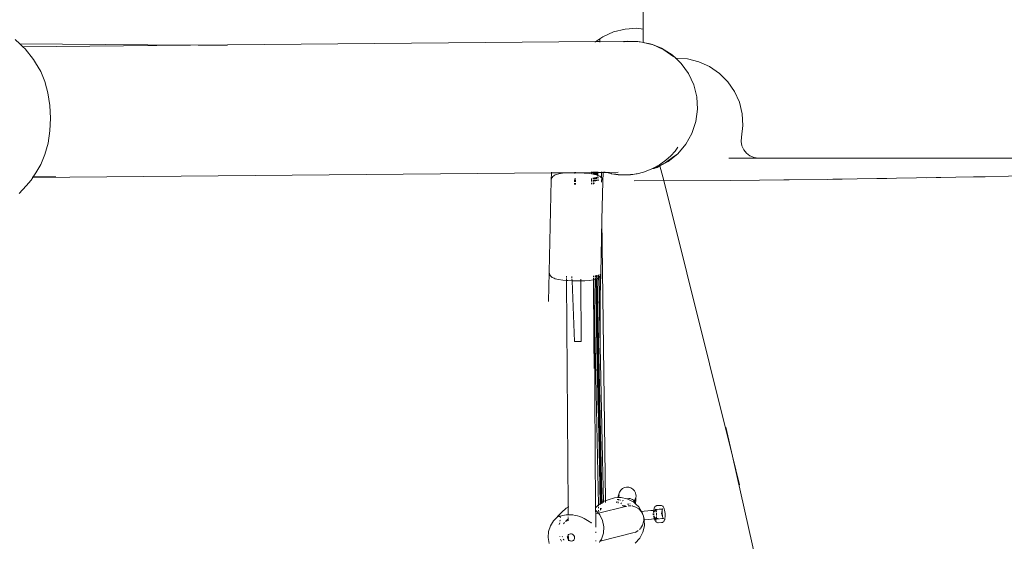
# Model space of a CAD drawing. Units: millimetres. Extents: x -11000 to 31000, y -15350 to 14350.
# Drawn here: x -1551 to -978, y -4600 to -4297 of the extents above; entities that cross this region are included whole.
import ezdxf

# ---------------------------------------------------------------- set-up
doc = ezdxf.new("R2010")
doc.units = ezdxf.units.MM
doc.header["$MEASUREMENT"] = 0
doc.layers.add('0_Nr_pióra__7', color=7, linetype='Continuous', lineweight=13)

msp = doc.modelspace()

# ---------------------------------------------------------------- linework, layer by layer
at = {"layer": '0_Nr_pióra__7', "color": 7, "linetype": 'Continuous', "lineweight": 13}
for p, q in [((-1188.44, -3727.92), (-1188.36, -4302.05)), ((-1198.79, -4302.05), (-1205.46, -4303.7)), ((-1191.93, -4301.62), (-1198.79, -4302.05)), ((-1188.36, -4302.05), (-1191.93, -4301.62)), ((-1188.36, -4302.05), (-1188.36, -4309.86)), ((-1215.83, -4309.36), (-1213.54, -4307.78)), ((-1211.73, -4306.53), (-1213.54, -4307.78)), ((-1213.54, -4307.78), (-1213.52, -4309.34)), ((-1205.46, -4303.7), (-1211.73, -4306.53)), ((-1550.45, -4310.71), (-1553.24, -4308.16)), ((-1548.71, -4312.31), (-1550.45, -4310.71)), ((-1451.22, -4311.44), (-1550.45, -4310.71)), ((-1548.71, -4312.31), (-1451.22, -4311.44)), ((-1547.42, -4313.49), (-1548.71, -4312.31)), ((-1547.42, -4313.49), (-1542.59, -4319.71)), ((-1451.22, -4311.44), (-1215.83, -4309.36)), ((-1446.91, -4311.48), (-1429.92, -4311.6)), ((-1216.34, -4309.71), (-1215.83, -4309.36)), ((-1213.52, -4309.34), (-1215.83, -4309.36)), ((-1213.52, -4309.34), (-1197.21, -4309.2)), ((-1213.52, -4309.34), (-1213.51, -4309.69)), ((-1198.65, -4309.34), (-1199.76, -4309.57)), ((-1199.17, -4309.56), (-1198.03, -4309.35)), ((-1198.65, -4309.34), (-1197.21, -4309.2)), ((-1198.03, -4309.35), (-1198.65, -4309.34)), ((-1198.03, -4309.35), (-1197.94, -4309.33)), ((-1197.94, -4309.33), (-1197.21, -4309.2)), ((-1194.5, -4309.3), (-1197.94, -4309.33)), ((-1197.94, -4309.33), (-1190.59, -4309.46)), ((-1197.21, -4309.2), (-1194.5, -4309.3)), ((-1191.41, -4309.28), (-1194.5, -4309.3)), ((-1194.5, -4309.3), (-1190.59, -4309.46)), ((-1191.41, -4309.28), (-1189.98, -4309.48)), ((-1191.41, -4309.28), (-1190.59, -4309.46)), ((-1190.4, -4309.46), (-1191.41, -4309.28)), ((-1190.59, -4309.46), (-1190.46, -4309.48)), ((-1190.46, -4309.48), (-1190.4, -4309.46)), ((-1190.29, -4309.48), (-1190.4, -4309.46)), ((-1190.29, -4309.48), (-1189.98, -4309.48)), ((-1188.36, -4309.86), (-1189.98, -4309.48)), ((-1184.3, -4310.58), (-1188.36, -4309.86)), ((-1188.36, -4309.86), (-1183.21, -4311.06)), ((-1184.3, -4310.58), (-1183.21, -4311.06)), ((-1184.3, -4310.58), (-1182.94, -4311.12)), ((-1183.21, -4311.06), (-1182.94, -4311.12)), ((-1182.94, -4311.12), (-1176.34, -4314.07)), ((-1177.56, -4313.21), (-1182.94, -4311.12)), ((-1171.44, -4317.07), (-1177.56, -4313.21)), ((-1177.56, -4313.21), (-1176.34, -4314.07)), ((-1176.34, -4314.07), (-1170.41, -4318.21)), ((-1169.39, -4318.99), (-1171.44, -4317.07)), ((-1169.46, -4318.99), (-1169.64, -4319.01)), ((-1169.46, -4318.99), (-1169.39, -4318.99)), ((-1169.39, -4318.99), (-1162.59, -4319.41)), ((-1166.16, -4322.01), (-1169.39, -4318.99)), ((-1162.59, -4319.41), (-1155.92, -4321.06)), ((-1541.3, -4321.72), (-1542.59, -4319.71)), ((-1541.3, -4321.72), (-1538.36, -4326.65)), ((-1161.91, -4327.87), (-1166.16, -4322.01)), ((-1155.92, -4321.06), (-1149.65, -4323.89)), ((-1149.65, -4323.89), (-1144, -4327.79)), ((-1538.36, -4326.65), (-1535.95, -4332.55)), ((-1158.85, -4334.42), (-1161.91, -4327.87)), ((-1144, -4327.79), (-1139.13, -4332.65)), ((-1534.9, -4336.3), (-1535.95, -4332.55)), ((-1534.16, -4339.2), (-1534.9, -4336.3)), ((-1157.08, -4341.44), (-1158.85, -4334.42)), ((-1139.13, -4332.65), (-1135.23, -4338.31)), ((-1534.16, -4339.2), (-1533.05, -4346.37)), ((-1156.67, -4348.66), (-1157.08, -4341.44)), ((-1135.23, -4338.31), (-1132.4, -4344.57)), ((-1533.05, -4346.37), (-1532.67, -4353.79)), ((-1132.4, -4344.57), (-1130.75, -4351.25)), ((-1532.67, -4353.79), (-1533.03, -4361.2)), ((-1157.64, -4355.83), (-1156.67, -4348.66)), ((-1130.75, -4351.25), (-1130.32, -4358.11)), ((-1159.95, -4362.68), (-1157.64, -4355.83)), ((-1130.32, -4358.11), (-1131.14, -4364.93)), ((-1533.03, -4361.2), (-1534.11, -4368.33)), ((-1163.51, -4368.98), (-1159.95, -4362.68)), ((-1131.14, -4364.93), (-1131.35, -4367.46)), ((-1534.11, -4368.33), (-1535.88, -4374.92)), ((-1169.74, -4372.89), (-1168.09, -4370.65)), ((-1168.2, -4374.49), (-1163.51, -4368.98)), ((-1131.35, -4367.46), (-1130.91, -4369.96)), ((-1130.91, -4369.96), (-1129.86, -4372.27)), ((-1535.88, -4374.92), (-1538.27, -4380.73)), ((-1169.9, -4375.72), (-1175.55, -4379.82)), ((-1175.02, -4378.16), (-1172.25, -4375.65)), ((-1173.84, -4379.01), (-1168.2, -4374.49)), ((-1172.25, -4375.65), (-1169.74, -4372.89)), ((-1168.2, -4374.49), (-1169.9, -4375.72)), ((-1129.86, -4372.27), (-1128.27, -4374.24)), ((-1128.27, -4374.24), (-1126.23, -4375.75)), ((-1126.23, -4375.75), (-1123.87, -4376.69)), ((-1121.36, -4377.01), (-1123.87, -4376.69)), ((-1538.27, -4380.73), (-1541.2, -4385.56)), ((-1182.85, -4383.08), (-1181.22, -4382.31)), ((-1180.24, -4382.38), (-1182.16, -4382.96)), ((-1178.57, -4381.26), (-1181.82, -4382.8)), ((-1181.22, -4382.31), (-1178.69, -4380.79)), ((-1180.24, -4382.38), (-1178.52, -4381.47)), ((-1178.69, -4380.79), (-1178.02, -4380.39)), ((-1178.69, -4380.79), (-1178.57, -4381.26)), ((-1175.86, -4379.97), (-1178.57, -4381.26)), ((-1175.75, -4379.97), (-1178.57, -4381.26)), ((-1178.52, -4381.47), (-1173.84, -4379.01)), ((-1178.52, -4381.47), (-1176.37, -4390.07)), ((-1178.02, -4380.39), (-1175.02, -4378.16)), ((-1173.84, -4379.01), (-1175.75, -4379.97)), ((-1175.55, -4379.82), (-1175.75, -4379.97)), ((-1173.84, -4379.01), (-1175.55, -4379.82)), ((-1138.58, -4377.02), (-1121.36, -4377.01)), ((-1121.36, -4377.01), (-563.16, -4376.94)), ((-1542.73, -4387.96), (-1543.08, -4387.96)), ((-1241.56, -4385.61), (-1542.93, -4388.27)), ((-1542.73, -4387.96), (-1542.93, -4388.27)), ((-1542.73, -4387.96), (-1541.2, -4385.56)), ((-1529.49, -4387.95), (-1542.73, -4387.96)), ((-1241.56, -4385.61), (-1241.65, -4389.76)), ((-1241.55, -4385.26), (-1241.56, -4385.61)), ((-1241.56, -4385.61), (-1236.58, -4385.56)), ((-1241.22, -4388.29), (-1240.73, -4387.69)), ((-1240.73, -4387.69), (-1240.1, -4387.24)), ((-1240.02, -4387.19), (-1240.1, -4387.24)), ((-1240.02, -4387.19), (-1239.42, -4386.76)), ((-1239.42, -4386.76), (-1238.73, -4386.51)), ((-1237.27, -4386.11), (-1238.73, -4386.51)), ((-1235.08, -4385.8), (-1237.27, -4386.11)), ((-1236.58, -4385.56), (-1229.16, -4385.51)), ((-1232.31, -4385.6), (-1235.08, -4385.8)), ((-1229.16, -4385.51), (-1232.31, -4385.6)), ((-1229.16, -4385.51), (-1227.97, -4385.49)), ((-1227.97, -4385.53), (-1229.16, -4385.51)), ((-1227.98, -4385.87), (-1227.97, -4385.53)), ((-1227.97, -4385.49), (-1227.96, -4385.14)), ((-1227.97, -4385.49), (-1227.56, -4385.48)), ((-1227.97, -4385.53), (-1227.97, -4385.49)), ((-1227.56, -4385.53), (-1227.97, -4385.53)), ((-1227.56, -4385.14), (-1227.56, -4385.48)), ((-1218.39, -4385.4), (-1227.56, -4385.48)), ((-1227.56, -4385.48), (-1227.56, -4385.53)), ((-1227.56, -4385.53), (-1227.55, -4385.85)), ((-1225.83, -4385.55), (-1227.56, -4385.53)), ((-1222.56, -4385.72), (-1225.83, -4385.55)), ((-1219.56, -4385.99), (-1222.56, -4385.72)), ((-1218.37, -4386.16), (-1219.56, -4385.99)), ((-1218.39, -4385.4), (-1218.4, -4385.06)), ((-1218.39, -4385.4), (-1217.45, -4385.39)), ((-1218.37, -4386.16), (-1218.39, -4385.4)), ((-1218.37, -4386.21), (-1218.37, -4386.16)), ((-1217.42, -4386.3), (-1218.37, -4386.16)), ((-1217.45, -4385.39), (-1217.47, -4385.05)), ((-1217.42, -4386.3), (-1217.45, -4385.39)), ((-1217.45, -4385.39), (-1217.3, -4385.39)), ((-1217.42, -4386.37), (-1217.42, -4386.3)), ((-1217.28, -4386.32), (-1217.42, -4386.3)), ((-1217.3, -4385.05), (-1217.3, -4385.39)), ((-1217.3, -4385.39), (-1217.28, -4386.32)), ((-1217.3, -4385.39), (-1217.11, -4385.39)), ((-1217.28, -4386.32), (-1217.28, -4386.4)), ((-1217.1, -4386.35), (-1217.28, -4386.32)), ((-1217.11, -4385.39), (-1217.11, -4385.05)), ((-1217.1, -4386.35), (-1217.11, -4385.39)), ((-1217.11, -4385.39), (-1217.02, -4385.39)), ((-1217.1, -4386.44), (-1217.1, -4386.35)), ((-1217.05, -4386.36), (-1217.1, -4386.35)), ((-1216.99, -4386.37), (-1217.05, -4386.36)), ((-1217.03, -4385.05), (-1217.02, -4385.39)), ((-1217.02, -4385.39), (-1216.99, -4386.37)), ((-1217.02, -4385.39), (-1216.89, -4385.39)), ((-1216.99, -4386.37), (-1216.99, -4386.47)), ((-1216.87, -4386.4), (-1216.99, -4386.37)), ((-1216.89, -4385.39), (-1216.89, -4385.04)), ((-1216.87, -4386.4), (-1216.89, -4385.39)), ((-1216.89, -4385.39), (-1216.55, -4385.39)), ((-1216.87, -4386.5), (-1216.87, -4386.4)), ((-1216.52, -4386.48), (-1216.87, -4386.4)), ((-1216.55, -4385.39), (-1216.56, -4385.04)), ((-1216.52, -4386.48), (-1216.55, -4385.39)), ((-1216.55, -4385.39), (-1216.45, -4385.39)), ((-1216.52, -4386.58), (-1216.52, -4386.48)), ((-1216.41, -4386.51), (-1216.52, -4386.48)), ((-1216.45, -4385.39), (-1216.46, -4385.04)), ((-1216.45, -4385.39), (-1216.39, -4385.38)), ((-1216.41, -4386.51), (-1216.45, -4385.39)), ((-1216.41, -4386.6), (-1216.41, -4386.51)), ((-1216.37, -4386.52), (-1216.41, -4386.51)), ((-1216.39, -4385.38), (-1216.4, -4385.04)), ((-1216.37, -4386.52), (-1216.39, -4385.38)), ((-1216.39, -4385.38), (-1216.08, -4385.38)), ((-1216.36, -4386.61), (-1216.37, -4386.52)), ((-1216.07, -4386.59), (-1216.37, -4386.52)), ((-1216.08, -4385.04), (-1216.08, -4385.38)), ((-1216.08, -4385.38), (-1216.07, -4386.59)), ((-1216.08, -4385.38), (-1215.5, -4385.38)), ((-1216.07, -4386.59), (-1216.07, -4386.68)), ((-1215.47, -4386.73), (-1216.07, -4386.59)), ((-1215.51, -4385.03), (-1215.5, -4385.38)), ((-1215.5, -4385.38), (-1215.47, -4386.73)), ((-1215.5, -4385.38), (-1215.28, -4385.38)), ((-1215.47, -4386.73), (-1215.46, -4386.91)), ((-1215.27, -4386.77), (-1215.47, -4386.73)), ((-1215.43, -4388.1), (-1215.41, -4388.97)), ((-1215.29, -4385.03), (-1215.28, -4385.38)), ((-1215.28, -4385.38), (-1214.61, -4385.37)), ((-1215.28, -4385.38), (-1215.27, -4386.77)), ((-1215.27, -4386.77), (-1215.27, -4387)), ((-1215.18, -4386.79), (-1215.27, -4386.77)), ((-1215.25, -4388.05), (-1215.24, -4388.93)), ((-1214.54, -4387.06), (-1215.18, -4386.79)), ((-1214.62, -4385.02), (-1214.61, -4385.37)), ((-1214.61, -4385.37), (-1212.56, -4385.35)), ((-1214.61, -4385.37), (-1214.54, -4387.06)), ((-1214.54, -4387.06), (-1214.55, -4387.21)), ((-1213.4, -4387.56), (-1214.54, -4387.06)), ((-1214.54, -4387.64), (-1214.5, -4388.73)), ((-1212.8, -4388.03), (-1213.4, -4387.56)), ((-1212.52, -4388.4), (-1212.8, -4388.03)), ((-1212.56, -4385.35), (-1212.57, -4385.01)), ((-1212.56, -4385.35), (-1211.59, -4385.34)), ((-1212.52, -4388.4), (-1212.56, -4385.35)), ((-1211.59, -4385.34), (-1211.72, -4390.69)), ((-1211.59, -4385), (-1211.59, -4385.34)), ((-1209.63, -4385.32), (-1211.59, -4385.34)), ((-1210.27, -4385.16), (-1210.75, -4384.99)), ((-1210.27, -4385.16), (-1209.63, -4385.32)), ((-1202.82, -4385.26), (-1209.63, -4385.32)), ((-1209.63, -4385.32), (-1206.94, -4385.98)), ((-1206.94, -4385.98), (-1206.64, -4386.07)), ((-1206.64, -4386.07), (-1206.45, -4386.09)), ((-1206.45, -4386.09), (-1204.22, -4386.47)), ((-1204.22, -4386.42), (-1206.45, -4386.09)), ((-1204.22, -4386.47), (-1204.22, -4386.42)), ((-1203.37, -4386.57), (-1204.22, -4386.42)), ((-1204.22, -4386.47), (-1204.13, -4386.48)), ((-1204.13, -4386.48), (-1203.84, -4386.52)), ((-1203.84, -4386.52), (-1203.37, -4386.57)), ((-1203.37, -4386.57), (-1203.04, -4386.61)), ((-1203.04, -4386.61), (-1202.95, -4386.62)), ((-1202.89, -4386.62), (-1202.95, -4386.62)), ((-1202.76, -4386.64), (-1202.89, -4386.62)), ((-1202.76, -4386.64), (-1202.01, -4386.7)), ((-1199.28, -4386.8), (-1202.76, -4386.64)), ((-1202.01, -4386.7), (-1201.14, -4386.75)), ((-1201.14, -4386.75), (-1200.18, -4386.79)), ((-1200.18, -4386.79), (-1199.28, -4386.8)), ((-1199.28, -4386.8), (-1199.22, -4386.8)), ((-1199.22, -4386.8), (-1199.13, -4386.8)), ((-1199.13, -4386.8), (-1199.09, -4386.8)), ((-1199.09, -4386.8), (-1195.68, -4386.64)), ((-1199.09, -4386.8), (-1198.26, -4386.79)), ((-1198.26, -4386.79), (-1197.31, -4386.75)), ((-1197.31, -4386.75), (-1196.43, -4386.7)), ((-1196.43, -4386.7), (-1195.68, -4386.64)), ((-1195.68, -4386.64), (-1195.62, -4386.63)), ((-1195.62, -4386.63), (-1195.43, -4386.62)), ((-1195.2, -4386.58), (-1195.43, -4386.62)), ((-1195.2, -4386.58), (-1195.07, -4386.57)), ((-1195.07, -4386.57), (-1194.6, -4386.52)), ((-1194.6, -4386.52), (-1194.31, -4386.48)), ((-1194.31, -4386.48), (-1194.29, -4386.48)), ((-1194.29, -4386.48), (-1194.22, -4386.47)), ((-1194.22, -4386.47), (-1192.4, -4386.17)), ((-1194.22, -4386.47), (-1194.22, -4386.44)), ((-1192.4, -4386.17), (-1191.73, -4386.07)), ((-1191.73, -4386.07), (-1188.11, -4385.16)), ((-1188.11, -4385.16), (-1184.6, -4383.9)), ((-1184.6, -4383.9), (-1183.28, -4383.28)), ((-1182.3, -4383.03), (-1183.28, -4383.28)), ((-1183.28, -4383.28), (-1182.85, -4383.08)), ((-1181.82, -4382.8), (-1182.85, -4383.08)), ((-1182.3, -4383.03), (-1182.16, -4382.96)), ((-1181.82, -4382.8), (-1182.16, -4382.96)), ((-1063.97, -4389.12), (-1006.69, -4388.17)), ((-1023.91, -4388.51), (-1006.69, -4388.17)), ((-1006.69, -4388.17), (-948.92, -4387)), ((-989.48, -4387.88), (-1006.69, -4388.17)), ((-1550.88, -4397.53), (-1546.87, -4393.18)), ((-1543.94, -4389.85), (-1546.87, -4393.18)), ((-1542.93, -4388.27), (-1543.94, -4389.85)), ((-1543.36, -4388.28), (-1542.93, -4388.27)), ((-1242.86, -4443.19), (-1241.65, -4389.76)), ((-1241.65, -4389.76), (-1241.53, -4388.99)), ((-1241.53, -4388.99), (-1241.22, -4388.29)), ((-1228.17, -4392.31), (-1228.15, -4391.53)), ((-1228.13, -4390.77), (-1228.09, -4389.53)), ((-1228.08, -4389.13), (-1228.07, -4388.91)), ((-1227.54, -4388.94), (-1227.54, -4389.15)), ((-1227.53, -4389.55), (-1227.53, -4390.8)), ((-1227.52, -4391.56), (-1227.52, -4392.34)), ((-1218.31, -4388.92), (-1218.32, -4388.66)), ((-1218.28, -4390.61), (-1218.3, -4389.34)), ((-1218.24, -4392.16), (-1218.26, -4391.37)), ((-1217.33, -4389.24), (-1217.35, -4388.53)), ((-1217.29, -4390.54), (-1217.31, -4389.81)), ((-1217.24, -4392.08), (-1217.26, -4391.3)), ((-1217.24, -4388.51), (-1217.23, -4389.23)), ((-1217.22, -4389.83), (-1217.21, -4390.53)), ((-1217.19, -4391.3), (-1217.18, -4392.08)), ((-1217.07, -4389.21), (-1217.08, -4388.49)), ((-1217.06, -4390.52), (-1217.07, -4389.81)), ((-1217.05, -4392.07), (-1217.05, -4391.29)), ((-1216.93, -4388.47), (-1216.91, -4389.18)), ((-1216.9, -4389.79), (-1216.88, -4390.5)), ((-1216.86, -4391.27), (-1216.83, -4392.05)), ((-1216.82, -4389.17), (-1216.83, -4388.45)), ((-1216.79, -4390.49), (-1216.81, -4389.77)), ((-1216.76, -4392.05), (-1216.77, -4391.77)), ((-1216.45, -4389.12), (-1216.47, -4388.38)), ((-1216.42, -4390.43), (-1216.44, -4389.72)), ((-1216.31, -4389.1), (-1216.33, -4388.34)), ((-1216.28, -4390.41), (-1216.3, -4389.7)), ((-1216.06, -4388.27), (-1216.05, -4389.06)), ((-1216.04, -4389.66), (-1216.04, -4390.38)), ((-1215.39, -4389.57), (-1215.37, -4390.29)), ((-1215.24, -4389.55), (-1215.23, -4390.27)), ((-1214.48, -4389.39), (-1214.45, -4390.26)), ((-1212.35, -4388.64), (-1212.52, -4388.4)), ((-1212.52, -4388.59), (-1212.52, -4388.4)), ((-1212.49, -4390.94), (-1212.51, -4389.49)), ((-1212.08, -4389.19), (-1212.35, -4388.64)), ((-1212.22, -4412.91), (-1211.72, -4390.69)), ((-1211.8, -4389.91), (-1212.08, -4389.19)), ((-1211.72, -4390.69), (-1211.8, -4389.91)), ((-1193.59, -4390.16), (-1176.37, -4390.07)), ((-1176.37, -4390.07), (-1120.59, -4389.77)), ((-1136.41, -4550.06), (-1176.37, -4390.07)), ((-1137.81, -4389.97), (-1120.59, -4389.77)), ((-1120.59, -4389.77), (-1063.97, -4389.12)), ((-1103.37, -4389.68), (-1120.59, -4389.77)), ((-1081.19, -4389.4), (-1063.97, -4389.12)), ((-1046.75, -4388.92), (-1063.97, -4389.12)), ((-1212.92, -4444.12), (-1212.22, -4412.91)), ((-1212.22, -4412.91), (-1210.23, -4575.99)), ((-1243.24, -4460.23), (-1242.86, -4443.19)), ((-1242.86, -4443.19), (-1242.77, -4443.96)), ((-1242.49, -4444.69), (-1242.77, -4443.96)), ((-1242.49, -4444.69), (-1242.23, -4445.24)), ((-1241.77, -4445.85), (-1242.23, -4445.24)), ((-1217.18, -4445.37), (-1217.17, -4446.11)), ((-1217.07, -4446.1), (-1217.09, -4445.36)), ((-1216.94, -4446.08), (-1216.94, -4445.34)), ((-1216.05, -4445.95), (-1216.06, -4445.21)), ((-1216, -4445.2), (-1215.98, -4445.94)), ((-1215.64, -4445.15), (-1215.62, -4445.89)), ((-1215.16, -4446.4), (-1215.19, -4445.06)), ((-1215.07, -4446.37), (-1215.1, -4445.04)), ((-1214.98, -4445.01), (-1214.95, -4446.34)), ((-1214.18, -4445.75), (-1214.18, -4444.79)), ((-1214.15, -4444.78), (-1214.12, -4446.12)), ((-1214.11, -4446.12), (-1214.14, -4444.78)), ((-1213.36, -4445.59), (-1213.2, -4445.25)), ((-1213.21, -4457.05), (-1212.92, -4444.12)), ((-1213.21, -4457.05), (-1213.2, -4445.25)), ((-1213.2, -4445.25), (-1213.2, -4444.32)), ((-1213.2, -4445.25), (-1213.04, -4444.88)), ((-1212.92, -4444.12), (-1213.04, -4444.88)), ((-1241.18, -4446.32), (-1241.77, -4445.85)), ((-1241.18, -4446.32), (-1240.03, -4446.82)), ((-1239.39, -4447.08), (-1240.03, -4446.82)), ((-1239.39, -4447.08), (-1237.52, -4447.52)), ((-1237.52, -4447.52), (-1235.01, -4447.89)), ((-1235.01, -4447.89), (-1232.78, -4448.09)), ((-1232.8, -4446.32), (-1232.8, -4445.57)), ((-1232.78, -4448.09), (-1232.79, -4446.99)), ((-1232.78, -4448.09), (-1232.01, -4448.16)), ((-1231.89, -4579.8), (-1232.78, -4448.09)), ((-1232.01, -4448.16), (-1229.6, -4448.28)), ((-1229.67, -4446.49), (-1229.7, -4445.73)), ((-1229.61, -4448.09), (-1229.64, -4447.16)), ((-1228.27, -4483.44), (-1229.6, -4448.28)), ((-1229.6, -4448.28), (-1228.74, -4448.33)), ((-1225.41, -4448.37), (-1228.74, -4448.33)), ((-1225.41, -4448.37), (-1224.44, -4448.34)), ((-1224.45, -4447.23), (-1224.44, -4448.15)), ((-1224.44, -4448.34), (-1222.26, -4448.28)), ((-1224.44, -4448.34), (-1224.23, -4483.52)), ((-1222.26, -4448.28), (-1219.5, -4448.08)), ((-1219.5, -4448.08), (-1217.31, -4447.77)), ((-1217.31, -4447.77), (-1217.16, -4447.73)), ((-1217.17, -4446.76), (-1217.16, -4447.73)), ((-1217.16, -4447.73), (-1217.04, -4447.69)), ((-1217.16, -4447.73), (-1216.95, -4482.2)), ((-1217.04, -4447.69), (-1217.06, -4446.75)), ((-1217.04, -4447.69), (-1216.92, -4447.66)), ((-1216.83, -4457.56), (-1217.04, -4447.69)), ((-1216.92, -4447.66), (-1216.93, -4446.73)), ((-1216.92, -4447.66), (-1216.01, -4447.42)), ((-1216.83, -4457.56), (-1216.92, -4447.66)), ((-1216.03, -4446.93), (-1216.03, -4446.6)), ((-1216.01, -4447.42), (-1216.02, -4447.09)), ((-1216.01, -4447.42), (-1215.84, -4447.37)), ((-1216.01, -4447.42), (-1214.34, -4524.9)), ((-1215.97, -4446.59), (-1215.96, -4446.85)), ((-1215.96, -4447.07), (-1214.17, -4529.69)), ((-1215.84, -4447.37), (-1215.15, -4447.12)), ((-1215.62, -4446.2), (-1215.61, -4446.52)), ((-1215.6, -4446.98), (-1212.76, -4577.87)), ((-1215.15, -4447.12), (-1215.15, -4446.85)), ((-1215.15, -4447.12), (-1215.05, -4447.05)), ((-1215.15, -4447.12), (-1212.33, -4577.15)), ((-1215.05, -4447.05), (-1215.06, -4446.83)), ((-1215.05, -4447.05), (-1214.48, -4446.64)), ((-1212.24, -4577.09), (-1215.05, -4447.05)), ((-1214.94, -4446.8), (-1212.21, -4572.93)), ((-1214.48, -4446.64), (-1214.18, -4446.43)), ((-1214.18, -4446.13), (-1214.18, -4445.96)), ((-1214.18, -4446.43), (-1214.18, -4446.22)), ((-1214.18, -4446.43), (-1214.12, -4446.38)), ((-1214.17, -4446.65), (-1214.18, -4446.43)), ((-1214.17, -4447.81), (-1214.17, -4446.71)), ((-1214.12, -4446.15), (-1214.12, -4446.38)), ((-1214.12, -4446.38), (-1213.85, -4446.19)), ((-1214.12, -4446.38), (-1213.24, -4486.44)), ((-1213.24, -4486.44), (-1214.11, -4446.14)), ((-1213.85, -4446.19), (-1213.36, -4445.59)), ((-1216.59, -4482.45), (-1216.83, -4457.56)), ((-1214.21, -4578.32), (-1216.83, -4457.56)), ((-1213.31, -4461.16), (-1213.21, -4457.05)), ((-1213.24, -4486.44), (-1213.21, -4457.05)), ((-1216.7, -4465.39), (-1216.59, -4482.45)), ((-1226.31, -4483.51), (-1228.27, -4483.44)), ((-1224.23, -4483.52), (-1226.31, -4483.51)), ((-1216.95, -4482.2), (-1216.59, -4482.45)), ((-1216.85, -4499.22), (-1216.95, -4482.2)), ((-1216.43, -4499.36), (-1216.59, -4482.45)), ((-1216.59, -4482.45), (-1215.9, -4580.14)), ((-1211.84, -4551.27), (-1213.24, -4486.44)), ((-1214.56, -4518.66), (-1214.57, -4518.42)), ((-1214.54, -4519.26), (-1214.55, -4518.93)), ((-1214.45, -4521.74), (-1214.53, -4519.67)), ((-1214.34, -4524.9), (-1214.41, -4523.02)), ((-1214.34, -4524.9), (-1214.33, -4525.17)), ((-1214.17, -4529.69), (-1214.33, -4525.17)), ((-1213.19, -4577.69), (-1214.33, -4525.17)), ((-1214.17, -4529.69), (-1213.13, -4577.65)), ((-1140.18, -4533.26), (-1136.41, -4550.06)), ((-1211.84, -4551.27), (-1211.84, -4551.96)), ((-1211.84, -4551.96), (-1211.84, -4553.43)), ((-1211.84, -4551.96), (-1211.29, -4576.5)), ((-1211.83, -4553.56), (-1211.83, -4554.24)), ((-1105.32, -4688.88), (-1136.41, -4550.06)), ((-1132.24, -4566.77), (-1136.41, -4550.06)), ((-1211.83, -4554.29), (-1211.83, -4554.72)), ((-1211.83, -4554.76), (-1211.83, -4555.92)), ((-1202.27, -4571.56), (-1201.99, -4570.93)), ((-1201.29, -4569.83), (-1201.99, -4570.93)), ((-1200.33, -4568.95), (-1201.29, -4569.83)), ((-1200.33, -4568.95), (-1199.18, -4568.34)), ((-1197.9, -4568.06), (-1199.18, -4568.34)), ((-1196.6, -4568.11), (-1197.9, -4568.06)), ((-1195.36, -4568.5), (-1196.6, -4568.11)), ((-1194.26, -4569.2), (-1195.36, -4568.5)), ((-1193.37, -4570.17), (-1194.26, -4569.2)), ((-1193.37, -4570.17), (-1192.77, -4571.32)), ((-1212.24, -4577.09), (-1211.29, -4576.5)), ((-1212.18, -4577.51), (-1212.21, -4572.93)), ((-1212.21, -4572.93), (-1212.11, -4577.47)), ((-1211.29, -4576.5), (-1210.89, -4576.25)), ((-1211.29, -4576.5), (-1211.28, -4576.95)), ((-1210.89, -4576.25), (-1210.23, -4575.99)), ((-1210.23, -4575.99), (-1208.65, -4575.38)), ((-1210.23, -4576.15), (-1210.23, -4575.99)), ((-1210.22, -4576.96), (-1210.23, -4576.47)), ((-1208.65, -4575.38), (-1204.91, -4574.23)), ((-1204.91, -4574.23), (-1203.01, -4574.17)), ((-1203.6, -4576.77), (-1203.69, -4577.23)), ((-1203.54, -4576.5), (-1203.6, -4576.77)), ((-1203.2, -4574.98), (-1203.29, -4575.4)), ((-1202.63, -4572.76), (-1203.01, -4574.17)), ((-1203.01, -4574.17), (-1202.42, -4574.15)), ((-1202.84, -4577.4), (-1202.74, -4576.68)), ((-1202.63, -4572.76), (-1202.27, -4571.56)), ((-1202.59, -4575.57), (-1202.54, -4575.13)), ((-1202.39, -4573.7), (-1202.43, -4573.48)), ((-1202.42, -4574.15), (-1202.41, -4574.07)), ((-1202.42, -4574.15), (-1202.29, -4574.14)), ((-1202.41, -4574.07), (-1202.39, -4573.75)), ((-1202.39, -4573.7), (-1202.3, -4572.63)), ((-1202.39, -4573.75), (-1202.39, -4573.7)), ((-1202.36, -4573.81), (-1202.39, -4573.75)), ((-1202.36, -4573.81), (-1202.37, -4573.89)), ((-1202.37, -4573.89), (-1202.29, -4574.14)), ((-1202.3, -4572.63), (-1202.36, -4573.81)), ((-1202.29, -4574.14), (-1201, -4574.1)), ((-1201.87, -4575.29), (-1201.61, -4575.79)), ((-1201, -4574.1), (-1197.82, -4574.83)), ((-1200.18, -4576.04), (-1200.24, -4576.11)), ((-1200.18, -4576.04), (-1199.89, -4575.74)), ((-1197.82, -4574.83), (-1196.63, -4574.7)), ((-1197.82, -4574.83), (-1197.19, -4574.98)), ((-1197.19, -4574.98), (-1193.73, -4576.82)), ((-1195.87, -4574.75), (-1196.63, -4574.7)), ((-1195.15, -4574.99), (-1195.87, -4574.75)), ((-1195.15, -4574.99), (-1194.5, -4575.27)), ((-1193.89, -4575.69), (-1194.5, -4575.27)), ((-1193.54, -4576.11), (-1193.89, -4575.69)), ((-1193.62, -4576.25), (-1193.8, -4576.41)), ((-1193.73, -4576.82), (-1193.44, -4577.09)), ((-1193.54, -4576.11), (-1193.62, -4576.25)), ((-1193.06, -4575.36), (-1193.54, -4576.11)), ((-1193.42, -4576.26), (-1193.54, -4576.11)), ((-1193.44, -4577.09), (-1193.29, -4576.44)), ((-1193.42, -4576.26), (-1193.29, -4576.44)), ((-1193.29, -4576.44), (-1193.21, -4576.04)), ((-1193.29, -4576.44), (-1192.84, -4577.1)), ((-1193.21, -4576.04), (-1193, -4575.26)), ((-1193.16, -4575.67), (-1193.06, -4575.36)), ((-1193.06, -4575.36), (-1192.79, -4574.48)), ((-1193, -4575.26), (-1193.06, -4575.36)), ((-1193, -4575.26), (-1192.79, -4574.48)), ((-1192.93, -4575.14), (-1193, -4575.26)), ((-1192.77, -4571.32), (-1192.48, -4572.6)), ((-1192.75, -4577.3), (-1192.57, -4575.8)), ((-1192.46, -4574.35), (-1192.57, -4575.8)), ((-1192.4, -4573.08), (-1192.48, -4572.6)), ((-1192.4, -4573.08), (-1192.46, -4574.35)), ((-1233.02, -4580.36), (-1235.76, -4582.78)), ((-1231.89, -4579.8), (-1233.02, -4580.36)), ((-1231.53, -4579.62), (-1231.89, -4579.8)), ((-1231.89, -4579.8), (-1231.86, -4584.17)), ((-1215.9, -4580.14), (-1214.21, -4578.32)), ((-1215.9, -4580.14), (-1215.89, -4581.51)), ((-1214.32, -4583.28), (-1215.89, -4581.51)), ((-1215.89, -4581.51), (-1215.87, -4583.66)), ((-1198.63, -4579.38), (-1214.32, -4583.28)), ((-1214.21, -4578.32), (-1213.19, -4577.69)), ((-1214.2, -4578.9), (-1214.21, -4578.32)), ((-1214.16, -4580.38), (-1214.18, -4579.51)), ((-1214.12, -4582.5), (-1214.14, -4581.4)), ((-1213.19, -4577.69), (-1213.13, -4577.65)), ((-1213.19, -4577.69), (-1213.18, -4578.13)), ((-1213.13, -4577.65), (-1212.33, -4577.15)), ((-1213.13, -4577.65), (-1213.12, -4578.1)), ((-1213.13, -4580.32), (-1213.11, -4581.42)), ((-1213.07, -4580.25), (-1213.05, -4581.35)), ((-1212.71, -4580.34), (-1212.69, -4580.97)), ((-1212.33, -4577.15), (-1212.24, -4577.09)), ((-1212.33, -4577.15), (-1212.32, -4577.59)), ((-1212.23, -4577.54), (-1212.24, -4577.09)), ((-1201.1, -4577.59), (-1201.17, -4577.78)), ((-1200.89, -4577.11), (-1201.1, -4577.59)), ((-1200.29, -4578.87), (-1200.04, -4578.82)), ((-1200.04, -4578.82), (-1198.64, -4578.88)), ((-1198.82, -4579.18), (-1199.64, -4579.22)), ((-1198.09, -4579.26), (-1198.82, -4579.18)), ((-1198.63, -4579.38), (-1198.09, -4579.26)), ((-1198.09, -4579.26), (-1197.96, -4579.24)), ((-1197.39, -4578), (-1197.01, -4578.02)), ((-1196.52, -4577.91), (-1197.01, -4578.02)), ((-1197, -4579.02), (-1196.59, -4578.92)), ((-1196.59, -4578.92), (-1195.26, -4578.98)), ((-1195.89, -4577.77), (-1196.04, -4577.8)), ((-1194.76, -4579), (-1194.56, -4579.01)), ((-1194.23, -4579.1), (-1192.52, -4579.64)), ((-1193.44, -4577.09), (-1192.8, -4577.69)), ((-1192.75, -4577.3), (-1192.84, -4577.1)), ((-1192.8, -4577.69), (-1192.75, -4577.3)), ((-1192.8, -4577.69), (-1192.47, -4578)), ((-1192.58, -4577.71), (-1192.75, -4577.3)), ((-1192.58, -4577.71), (-1192.47, -4578)), ((-1192.52, -4579.64), (-1190.76, -4580.76)), ((-1192.47, -4578), (-1190.87, -4579.49)), ((-1190.87, -4579.49), (-1189.21, -4582.15)), ((-1190.76, -4580.76), (-1189.35, -4582.29)), ((-1189.35, -4582.29), (-1188.4, -4584.11)), ((-1187.72, -4582.03), (-1189.21, -4582.15)), ((-1189.21, -4582.15), (-1188.8, -4582.81)), ((-1185.49, -4581.84), (-1187.72, -4582.03)), ((-1183.79, -4581.69), (-1185.49, -4581.84)), ((-1182.75, -4581.59), (-1183.79, -4581.69)), ((-1182.13, -4581.53), (-1182.75, -4581.59)), ((-1182.27, -4582.78), (-1182.26, -4582.73)), ((-1182.26, -4582.73), (-1182.25, -4582.68)), ((-1182.25, -4582.68), (-1182.19, -4582.19)), ((-1182.22, -4582.64), (-1182.25, -4582.68)), ((-1182.25, -4582.84), (-1182.22, -4582.73)), ((-1182.13, -4582.59), (-1182.22, -4582.73)), ((-1182.19, -4582.19), (-1182.18, -4582.02)), ((-1182.13, -4581.53), (-1182.18, -4582.02)), ((-1182.1, -4581.21), (-1182.13, -4581.53)), ((-1180.08, -4581.31), (-1182.13, -4581.53)), ((-1181.91, -4582.29), (-1182.13, -4582.59)), ((-1182.1, -4581.21), (-1181.95, -4580.57)), ((-1181.88, -4580.25), (-1181.95, -4580.57)), ((-1181.91, -4582.29), (-1181.67, -4582.03)), ((-1181.88, -4580.25), (-1181.66, -4579.8)), ((-1181.67, -4582.03), (-1181.38, -4581.79)), ((-1181.48, -4579.49), (-1181.66, -4579.8)), ((-1181.21, -4579.24), (-1181.48, -4579.49)), ((-1181.38, -4581.79), (-1181.06, -4581.6)), ((-1181.26, -4581.06), (-1181.18, -4581.06)), ((-1181.25, -4580.97), (-1181.18, -4581.06)), ((-1180.92, -4579.04), (-1181.21, -4579.24)), ((-1181.18, -4581.06), (-1181.13, -4581.1)), ((-1181.02, -4581.1), (-1181.13, -4581.1)), ((-1181.13, -4581.1), (-1181.07, -4581.13)), ((-1181.13, -4581.1), (-1181.1, -4581.15)), ((-1181.1, -4581.15), (-1181.06, -4581.25)), ((-1181.06, -4581.25), (-1181.04, -4581.3)), ((-1181.06, -4581.6), (-1180.94, -4581.55)), ((-1180.94, -4581.55), (-1180.58, -4581.4)), ((-1180.94, -4581.55), (-1180.91, -4581.63)), ((-1180.92, -4579.04), (-1180.59, -4578.87)), ((-1180.91, -4581.63), (-1180.73, -4582.19)), ((-1180.77, -4581.74), (-1180.73, -4582.19)), ((-1180.77, -4581.74), (-1180.61, -4582.5)), ((-1180.73, -4582.19), (-1180.74, -4582.26)), ((-1180.74, -4582.26), (-1180.64, -4582.69)), ((-1180.72, -4581.08), (-1179.08, -4580.96)), ((-1180.61, -4582.5), (-1180.58, -4582.68)), ((-1180.31, -4578.81), (-1180.59, -4578.87)), ((-1180.58, -4581.4), (-1180.08, -4581.31)), ((-1180.31, -4578.81), (-1178.37, -4578.66)), ((-1178.84, -4580.94), (-1177.61, -4580.84)), ((-1178.37, -4578.66), (-1177.9, -4578.66)), ((-1177.54, -4578.78), (-1177.9, -4578.66)), ((-1177.54, -4578.78), (-1177.23, -4578.92)), ((-1177.35, -4582.51), (-1177.44, -4582.92)), ((-1177.37, -4580.83), (-1177.14, -4580.81)), ((-1177.32, -4582.26), (-1177.35, -4582.51)), ((-1177.3, -4581.99), (-1177.32, -4582.26)), ((-1177.24, -4581.25), (-1177.3, -4581.99)), ((-1177.22, -4582.03), (-1177.25, -4582.75)), ((-1177.23, -4581.96), (-1177.24, -4581.25)), ((-1176.92, -4579.12), (-1177.23, -4578.92)), ((-1177.15, -4581.37), (-1177.23, -4581.96)), ((-1177.23, -4581.96), (-1177.22, -4582.03)), ((-1177.06, -4580.97), (-1177.15, -4581.37)), ((-1177.14, -4580.81), (-1177.01, -4580.78)), ((-1177.01, -4580.78), (-1177.06, -4580.84)), ((-1177.04, -4580.86), (-1177.06, -4580.97)), ((-1177.04, -4580.86), (-1177.01, -4580.78)), ((-1176.98, -4580.75), (-1177.01, -4580.78)), ((-1176.91, -4580.65), (-1176.98, -4580.75)), ((-1176.9, -4580.72), (-1176.98, -4580.75)), ((-1176.69, -4579.41), (-1176.92, -4579.12)), ((-1176.69, -4579.41), (-1176.41, -4579.81)), ((-1176.29, -4580.11), (-1176.41, -4579.81)), ((-1176.29, -4580.11), (-1176.05, -4580.71)), ((-1176.05, -4580.71), (-1175.84, -4581.49)), ((-1175.84, -4581.49), (-1175.67, -4582.42)), ((-1175.67, -4582.42), (-1175.56, -4583.42)), ((-1240.35, -4587.59), (-1242.22, -4590.53)), ((-1235.76, -4582.78), (-1240.35, -4587.59)), ((-1237.61, -4585.08), (-1237.89, -4585.23)), ((-1237.61, -4585.08), (-1237.5, -4585.04)), ((-1237.5, -4585.04), (-1237.39, -4585.02)), ((-1237.39, -4585.02), (-1237.15, -4585.01)), ((-1237.39, -4585.02), (-1237.06, -4585.05)), ((-1237.07, -4585.01), (-1237.15, -4585.01)), ((-1237.07, -4585.01), (-1236.97, -4585.03)), ((-1236.97, -4585.03), (-1237.06, -4585.05)), ((-1236.76, -4585.17), (-1237.06, -4585.05)), ((-1236.97, -4585.03), (-1236.94, -4585.03)), ((-1236.54, -4584.97), (-1236.94, -4585.03)), ((-1236.94, -4585.03), (-1236.9, -4585.05)), ((-1236.9, -4585.05), (-1236.84, -4585.06)), ((-1236.84, -4585.06), (-1236.36, -4585.19)), ((-1236.64, -4585.07), (-1236.84, -4585.06)), ((-1236.45, -4585.48), (-1236.76, -4585.17)), ((-1236.63, -4587.92), (-1236.52, -4587.31)), ((-1235.05, -4584.61), (-1236.54, -4584.97)), ((-1236.32, -4585.82), (-1236.45, -4585.48)), ((-1236.44, -4586.91), (-1236.42, -4586.8)), ((-1235.05, -4584.61), (-1234.08, -4584.41)), ((-1232.99, -4584.26), (-1234.08, -4584.41)), ((-1231.84, -4586.42), (-1233.4, -4588.03)), ((-1231.86, -4584.17), (-1232.99, -4584.26)), ((-1232.79, -4587.91), (-1231.84, -4586.47)), ((-1231.78, -4584.16), (-1231.86, -4584.17)), ((-1231.86, -4584.17), (-1231.86, -4584.2)), ((-1231.85, -4585.34), (-1231.85, -4585.79)), ((-1231.84, -4586.47), (-1231.72, -4586.29)), ((-1231.72, -4586.29), (-1231.84, -4586.42)), ((-1231.84, -4586.31), (-1231.84, -4586.42)), ((-1231.84, -4586.42), (-1231.84, -4586.47)), ((-1231.84, -4586.47), (-1231.83, -4587.72)), ((-1230.49, -4584.16), (-1231.78, -4584.16)), ((-1229.13, -4584.25), (-1230.49, -4584.16)), ((-1227.74, -4584.47), (-1229.13, -4584.25)), ((-1226.36, -4584.79), (-1227.74, -4584.47)), ((-1226.36, -4584.79), (-1225.02, -4585.22)), ((-1223.76, -4585.72), (-1225.02, -4585.22)), ((-1222.59, -4586.28), (-1223.76, -4585.72)), ((-1221.53, -4586.86), (-1222.59, -4586.28)), ((-1220.58, -4587.44), (-1221.53, -4586.86)), ((-1219.75, -4587.97), (-1220.58, -4587.44)), ((-1219.05, -4588.42), (-1219.75, -4587.97)), ((-1218.65, -4588.63), (-1219.05, -4588.42)), ((-1214.32, -4583.28), (-1215.87, -4583.66)), ((-1215.82, -4591.42), (-1215.87, -4583.66)), ((-1213.49, -4584.22), (-1214.32, -4583.28)), ((-1211.84, -4587.5), (-1213.49, -4584.22)), ((-1211.1, -4591.1), (-1211.84, -4587.5)), ((-1188.8, -4582.81), (-1188.4, -4584.11)), ((-1188.01, -4588.27), (-1188.63, -4590.26)), ((-1188.4, -4584.11), (-1188.38, -4584.15)), ((-1188.38, -4584.15), (-1188.36, -4584.24)), ((-1188.36, -4584.24), (-1187.65, -4586.55)), ((-1188.36, -4584.24), (-1187.92, -4586.18)), ((-1187.96, -4587.06), (-1188.01, -4588.27)), ((-1187.92, -4586.18), (-1187.96, -4587.06)), ((-1187.63, -4587.04), (-1187.96, -4587.06)), ((-1187.65, -4586.55), (-1187.63, -4587.04)), ((-1187.33, -4587.01), (-1187.63, -4587.04)), ((-1187.63, -4587.04), (-1187.51, -4590.47)), ((-1185.1, -4586.83), (-1187.33, -4587.01)), ((-1183.4, -4586.68), (-1185.1, -4586.83)), ((-1182.36, -4586.58), (-1183.4, -4586.68)), ((-1182.47, -4584.01), (-1182.32, -4583.45)), ((-1182.42, -4584.11), (-1182.47, -4584.01)), ((-1182.46, -4583.56), (-1182.44, -4583.46)), ((-1181.72, -4586.51), (-1182.36, -4586.58)), ((-1182.27, -4582.78), (-1182.28, -4582.84)), ((-1182.27, -4584.75), (-1182.23, -4584.82)), ((-1182.23, -4584.82), (-1182.23, -4584.86)), ((-1182.23, -4584.86), (-1182.18, -4584.93)), ((-1182.18, -4584.93), (-1182.17, -4584.98)), ((-1182.17, -4584.98), (-1182.15, -4585.03)), ((-1182.15, -4585.03), (-1182.13, -4585.06)), ((-1182.02, -4585.06), (-1182.14, -4584.74)), ((-1182.12, -4585.09), (-1182.13, -4585.06)), ((-1182.12, -4585.09), (-1182.09, -4585.11)), ((-1182.09, -4585.11), (-1182.08, -4585.17)), ((-1182.05, -4583.96), (-1182.08, -4583.43)), ((-1182.06, -4585.24), (-1182.08, -4585.17)), ((-1182.03, -4585.23), (-1182.08, -4585.17)), ((-1182.06, -4585.2), (-1182.08, -4585.17)), ((-1182.03, -4585.23), (-1182.06, -4585.2)), ((-1182.05, -4585.28), (-1182.06, -4585.24)), ((-1182.04, -4584.08), (-1182.05, -4583.96)), ((-1182.01, -4585.31), (-1182.05, -4585.28)), ((-1181.91, -4585.74), (-1182.05, -4585.28)), ((-1182.03, -4585.23), (-1181.98, -4585.28)), ((-1181.98, -4585.28), (-1182.02, -4585.06)), ((-1181.87, -4585.55), (-1182.01, -4585.31)), ((-1181.83, -4585.9), (-1182.01, -4585.31)), ((-1181.96, -4585.3), (-1181.98, -4585.28)), ((-1181.96, -4584.8), (-1181.97, -4584.72)), ((-1181.96, -4584.8), (-1181.96, -4585.3)), ((-1181.91, -4585.35), (-1181.96, -4585.3)), ((-1181.91, -4585.35), (-1181.81, -4585.52)), ((-1181.66, -4585.62), (-1181.91, -4585.35)), ((-1181.91, -4585.74), (-1181.88, -4585.9)), ((-1181.88, -4585.9), (-1181.72, -4586.51)), ((-1180.65, -4586.4), (-1181.72, -4586.51)), ((-1181.72, -4586.51), (-1181.67, -4586.69)), ((-1181.67, -4586.69), (-1181.43, -4587.28)), ((-1181.37, -4585.84), (-1181.66, -4585.62)), ((-1181.43, -4587.28), (-1181.3, -4587.59)), ((-1181.05, -4586.02), (-1181.37, -4585.84)), ((-1181.3, -4587.59), (-1181.03, -4587.99)), ((-1181.24, -4587.03), (-1181.29, -4587.21)), ((-1181.07, -4587.37), (-1181.29, -4587.21)), ((-1181.03, -4587.12), (-1181.24, -4587.03)), ((-1180.71, -4586.17), (-1181.05, -4586.02)), ((-1180.83, -4586.99), (-1181.03, -4587.12)), ((-1181.03, -4587.99), (-1180.79, -4588.27)), ((-1180.87, -4587.3), (-1180.95, -4587.33)), ((-1180.68, -4587.02), (-1180.87, -4587.3)), ((-1180.68, -4587.02), (-1180.83, -4586.99)), ((-1180.82, -4586.67), (-1180.74, -4586.64)), ((-1180.8, -4586.75), (-1180.74, -4586.64)), ((-1180.79, -4588.27), (-1180.49, -4588.48)), ((-1180.74, -4586.64), (-1180.7, -4586.61)), ((-1180.6, -4586.19), (-1180.71, -4586.17)), ((-1180.68, -4586.54), (-1180.7, -4586.61)), ((-1180.7, -4586.61), (-1180.65, -4586.56)), ((-1180.58, -4586.59), (-1180.7, -4586.61)), ((-1180.68, -4586.54), (-1180.65, -4586.43)), ((-1179.7, -4586.3), (-1180.65, -4586.4)), ((-1180.64, -4586.34), (-1180.65, -4586.4)), ((-1180.65, -4586.4), (-1180.65, -4586.43)), ((-1180.6, -4586.19), (-1180.62, -4586.29)), ((-1180.57, -4586.03), (-1180.6, -4586.19)), ((-1180.36, -4586.25), (-1180.6, -4586.19)), ((-1180.58, -4586.59), (-1179, -4586.47)), ((-1180.57, -4583.29), (-1180.52, -4583.8)), ((-1180.5, -4585.37), (-1180.57, -4586.03)), ((-1180.52, -4583.8), (-1180.48, -4584.58)), ((-1180.5, -4583.29), (-1180.49, -4583.35)), ((-1180.49, -4585.18), (-1180.5, -4585.37)), ((-1179.7, -4586.3), (-1180.06, -4586.29)), ((-1178.67, -4586.44), (-1177.51, -4586.35)), ((-1177.44, -4582.92), (-1177.63, -4583.64)), ((-1177.63, -4583.64), (-1177.33, -4584.31)), ((-1177.62, -4583.3), (-1177.61, -4583.11)), ((-1177.62, -4583.3), (-1177.6, -4583.33)), ((-1177.33, -4584.31), (-1177.18, -4584.7)), ((-1177.31, -4586.34), (-1176.71, -4586.29)), ((-1177.25, -4582.75), (-1177.24, -4582.79)), ((-1177.24, -4582.79), (-1177.21, -4583.6)), ((-1177.21, -4583.6), (-1177.11, -4584.4)), ((-1177.18, -4584.7), (-1177.12, -4584.43)), ((-1176.79, -4588.35), (-1177.13, -4588.53)), ((-1177.11, -4584.4), (-1177.12, -4584.43)), ((-1177.12, -4584.43), (-1176.98, -4585.14)), ((-1176.98, -4585.14), (-1176.81, -4585.77)), ((-1176.81, -4585.77), (-1176.66, -4586.15)), ((-1176.51, -4588.16), (-1176.79, -4588.35)), ((-1176.71, -4586.29), (-1176.58, -4586.3)), ((-1176.62, -4586.25), (-1176.66, -4586.15)), ((-1176.64, -4586.26), (-1176.62, -4586.25)), ((-1176.58, -4586.3), (-1176.64, -4586.26)), ((-1176.62, -4586.25), (-1176.58, -4586.3)), ((-1176.54, -4586.33), (-1176.58, -4586.3)), ((-1176.58, -4586.3), (-1176.55, -4586.3)), ((-1176.55, -4586.3), (-1176.54, -4586.33)), ((-1176.46, -4586.43), (-1176.54, -4586.33)), ((-1176.46, -4586.34), (-1176.54, -4586.33)), ((-1176.24, -4587.91), (-1176.51, -4588.16)), ((-1176.05, -4587.59), (-1176.24, -4587.91)), ((-1175.84, -4587.14), (-1176.05, -4587.59)), ((-1175.76, -4586.83), (-1175.84, -4587.14)), ((-1175.62, -4586.19), (-1175.76, -4586.83)), ((-1175.53, -4585.37), (-1175.62, -4586.19)), ((-1175.56, -4583.42), (-1175.51, -4584.43)), ((-1175.51, -4584.43), (-1175.53, -4585.37)), ((-1243.52, -4597.42), (-1243.3, -4593.91)), ((-1243.29, -4593.84), (-1243.3, -4593.91)), ((-1242.22, -4590.53), (-1243.29, -4593.84)), ((-1237, -4589.84), (-1236.8, -4588.77)), ((-1233.92, -4588.58), (-1234.62, -4589.31)), ((-1218.82, -4588.58), (-1218.65, -4588.63)), ((-1218.46, -4588.73), (-1218.65, -4588.63)), ((-1218.25, -4588.73), (-1218.65, -4588.63)), ((-1218.18, -4588.76), (-1218.25, -4588.73)), ((-1215.79, -4594.6), (-1215.8, -4594)), ((-1211.31, -4594.76), (-1211.1, -4591.1)), ((-1192.3, -4593.97), (-1193.03, -4594.35)), ((-1192.3, -4593.97), (-1192.45, -4594.22)), ((-1191.29, -4593.44), (-1192.3, -4593.97)), ((-1191.19, -4593.35), (-1191.29, -4593.44)), ((-1189.95, -4592.21), (-1190.4, -4592.62)), ((-1188.63, -4590.26), (-1189.75, -4592.03)), ((-1187.51, -4590.47), (-1188.39, -4594.28)), ((-1180.49, -4588.48), (-1180.18, -4588.61)), ((-1180.18, -4588.61), (-1179.82, -4588.73)), ((-1179.53, -4588.75), (-1179.82, -4588.73)), ((-1179.53, -4588.75), (-1177.6, -4588.6)), ((-1177.6, -4588.6), (-1177.13, -4588.53)), ((-1242.86, -4600.89), (-1243.52, -4597.42)), ((-1236.66, -4596.69), (-1236.68, -4596.58)), ((-1235.67, -4599.45), (-1236.26, -4598.27)), ((-1235.32, -4596.72), (-1235.23, -4597.01)), ((-1234.68, -4598.23), (-1234.43, -4598.73)), ((-1234.43, -4598.73), (-1234.29, -4598.9)), ((-1232.33, -4596.88), (-1232.43, -4596.69)), ((-1232.26, -4596.97), (-1232.33, -4596.88)), ((-1232.26, -4596.97), (-1232.27, -4597.13)), ((-1232.27, -4597.13), (-1232.23, -4597.58)), ((-1232.23, -4596.7), (-1232.26, -4596.97)), ((-1231.75, -4597.54), (-1232.26, -4596.97)), ((-1232.11, -4596.28), (-1232.23, -4596.7)), ((-1232.23, -4597.58), (-1232.1, -4598.01)), ((-1231.91, -4595.89), (-1232.11, -4596.28)), ((-1232.1, -4598.01), (-1231.9, -4598.4)), ((-1232.03, -4595.97), (-1231.91, -4595.89)), ((-1231.82, -4595.79), (-1231.91, -4595.89)), ((-1231.9, -4598.4), (-1231.74, -4598.58)), ((-1231.82, -4595.79), (-1231.77, -4595.74)), ((-1231.77, -4595.74), (-1231.59, -4595.59)), ((-1231.75, -4597.54), (-1231.77, -4595.74)), ((-1231.74, -4598.58), (-1231.75, -4597.54)), ((-1231.74, -4598.58), (-1231.62, -4598.73)), ((-1231.74, -4599.18), (-1231.74, -4598.58)), ((-1231.62, -4598.73), (-1231.28, -4599.02)), ((-1231.59, -4595.59), (-1231.07, -4595.33)), ((-1231.28, -4599.02), (-1230.89, -4599.23)), ((-1231.07, -4595.33), (-1230.5, -4595.21)), ((-1230.89, -4599.23), (-1230.47, -4599.36)), ((-1230.5, -4595.21), (-1229.91, -4595.25)), ((-1230.47, -4599.36), (-1230.04, -4599.4)), ((-1230.04, -4599.4), (-1229.59, -4599.35)), ((-1229.91, -4595.25), (-1229.36, -4595.44)), ((-1229.59, -4599.35), (-1229.16, -4599.22)), ((-1229.36, -4595.44), (-1228.87, -4595.76)), ((-1229.16, -4599.22), (-1228.78, -4599.01)), ((-1228.87, -4595.76), (-1228.48, -4596.2)), ((-1228.78, -4599.01), (-1228.58, -4598.84)), ((-1228.58, -4598.84), (-1228.63, -4598.93)), ((-1228.31, -4598.44), (-1228.58, -4598.84)), ((-1228.48, -4596.2), (-1228.21, -4596.73)), ((-1228.13, -4597.89), (-1228.31, -4598.44)), ((-1228.21, -4596.73), (-1228.1, -4597.3)), ((-1228.1, -4597.3), (-1228.13, -4597.89)), ((-1215.76, -4599), (-1215.76, -4599.07)), ((-1215.76, -4599.53), (-1215.76, -4599.07)), ((-1213.74, -4600.16), (-1213.23, -4599.4)), ((-1213.72, -4599.52), (-1213.23, -4599.4)), ((-1213.23, -4599.4), (-1193.48, -4594.49)), ((-1213.23, -4599.4), (-1212.47, -4598.24)), ((-1212.47, -4598.24), (-1211.31, -4594.76)), ((-1190.23, -4597.74), (-1192.89, -4600.6)), ((-1192.45, -4594.22), (-1192.71, -4594.46)), ((-1188.39, -4594.28), (-1190.23, -4597.74))]:
    msp.add_line(p, q, dxfattribs=at)

doc.saveas('drawing.dxf')
